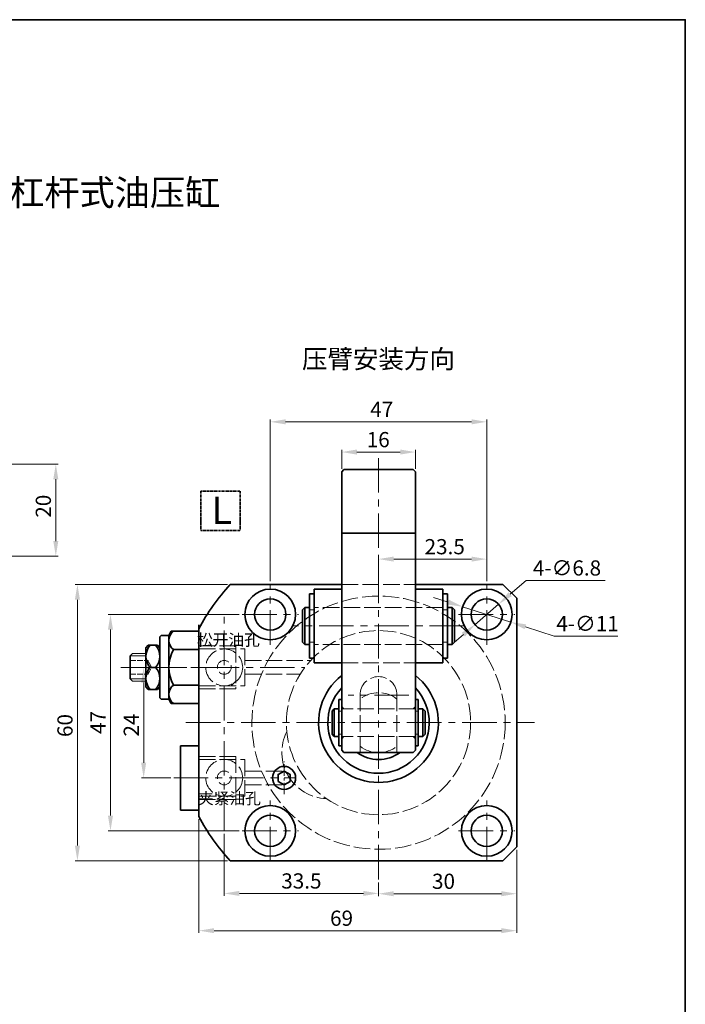
# Model space of a CAD drawing. Units: millimetres. Extents: x -619 to -323, y 1158 to 1516.
# Drawn here: x -467 to -323, y 1302 to 1516 of the extents above; entities that cross this region are included whole.
import ezdxf

# ---------------------------------------------------------------- set-up
doc = ezdxf.new("R2010")
doc.units = ezdxf.units.MM
for name, pattern in [('ACAD_ISO02W100', [15, 12, -3]), ('CENTER2', [28.575, 19.05, -3.175, 3.175, -3.175]), ('CENTERX2', [4, 2.5, -0.5, 0.5, -0.5]), ('EB_DASHDOTDOT', [45, 30, -3, 3, -3, 3, -3])]:
    doc.linetypes.add(name, pattern=pattern)
doc.layers.get('0').update_dxf_attribs({"lineweight": 35})
for name, color, linetype, lineweight in [('2L', 2, 'Continuous', 13), ('6', 6, 'CENTERX2', 13), ('7L', 3, 'Continuous', 30), ('xux', 170, 'ACAD_ISO02W100', 13), ('中心线', 10, 'CENTER2', 13), ('虚线', 4, 'ACAD_ISO02W100', 13)]:
    doc.layers.add(name, color=color, linetype=linetype, lineweight=lineweight)
doc.dimstyles.new('ISO-25', dxfattribs={"dimtxt": 2.5, "dimasz": 2.5, "dimexe": 0.5, "dimexo": 0.625, "dimtad": 1, "dimtoh": 1, "dimdsep": 46, "dimtxsty": 'Standard', "dimcen": 2.5, "dimclrd": 1, "dimclre": 1, "dimclrt": 3, "dimadec": 0, "dimazin": 0, "dimtfac": 1, "dimtmove": 0, "dimatfit": 3, "dimfxl": 1, "dimlwd": 13, "dimlwe": 13, "dimarcsym": 0})

# ---------------------------------------------------------------- blocks, each defined once
blk = doc.blocks.new('*D47')
at = {"color": 1, "lineweight": 13, "transparency": 16777216}
for p, q in [((-492.19, 1419.55), (-458.85, 1419.55)), ((-459.35, 1416.25), (-459.35, 1402.85)), ((-478.83, 1399.55), (-458.85, 1399.55))]:
    blk.add_line(p, q, dxfattribs=at)
at = {"color": 1, "transparency": 16777216}
for points in [[(-459.9, 1416.25), (-458.8, 1416.25), (-459.35, 1419.55)], [(-459.9, 1402.85), (-458.8, 1402.85), (-459.35, 1399.55)]]:
    blk.add_solid(points, dxfattribs=at)
at = {"layer": 'Defpoints', "color": 0, "transparency": 16777216}
for p in [(-492.81, 1419.55), (-479.46, 1399.55), (-459.35, 1399.55)]:
    blk.add_point(p, dxfattribs=at)
at = {"color": 3, "transparency": 16777216, "insert": (-461.63, 1410.41), "char_height": 3.3, "attachment_point": 5, "rotation": 90}
blk.add_mtext('20', dxfattribs=at)
blk = doc.blocks.new('*D58')
at = {"color": 1, "lineweight": 13, "transparency": 16777216}
for p, q in [((-412.77, 1394.12), (-412.77, 1429.23)), ((-409.47, 1428.73), (-369.07, 1428.73)), ((-365.77, 1394.12), (-365.77, 1429.23))]:
    blk.add_line(p, q, dxfattribs=at)
at = {"color": 1, "transparency": 16777216}
for points in [[(-409.47, 1429.28), (-409.47, 1428.18), (-412.77, 1428.73)], [(-369.07, 1429.28), (-369.07, 1428.18), (-365.77, 1428.73)]]:
    blk.add_solid(points, dxfattribs=at)
at = {"layer": 'Defpoints', "color": 0, "transparency": 16777216}
for p in [(-365.77, 1428.73), (-412.77, 1393.5), (-365.77, 1393.5)]:
    blk.add_point(p, dxfattribs=at)
at = {"color": 3, "transparency": 16777216, "insert": (-388.57, 1431.01), "char_height": 3.3, "attachment_point": 5}
blk.add_mtext('47', dxfattribs=at)
blk = doc.blocks.new('*D59')
at = {"color": 1, "lineweight": 13, "transparency": 16777216}
for p, q in [((-359.27, 1335.78), (-359.27, 1325.75)), ((-389.27, 1328.72), (-389.27, 1325.75)), ((-385.97, 1326.25), (-362.57, 1326.25))]:
    blk.add_line(p, q, dxfattribs=at)
at = {"color": 1, "transparency": 16777216}
for points in [[(-385.97, 1326.8), (-385.97, 1325.7), (-389.27, 1326.25)], [(-362.57, 1326.8), (-362.57, 1325.7), (-359.27, 1326.25)]]:
    blk.add_solid(points, dxfattribs=at)
at = {"layer": 'Defpoints', "color": 0, "transparency": 16777216}
for p in [(-359.27, 1336.41), (-389.27, 1329.35), (-359.27, 1326.25)]:
    blk.add_point(p, dxfattribs=at)
at = {"color": 3, "transparency": 16777216, "insert": (-375.16, 1328.53), "char_height": 3.3, "attachment_point": 5}
blk.add_mtext('30', dxfattribs=at)
blk = doc.blocks.new('*D60')
at = {"color": 1, "lineweight": 13, "transparency": 16777216}
for p, q in [((-428.27, 1342.41), (-428.27, 1317.73)), ((-359.27, 1335.78), (-359.27, 1317.73)), ((-424.97, 1318.23), (-362.57, 1318.23))]:
    blk.add_line(p, q, dxfattribs=at)
at = {"color": 1, "transparency": 16777216}
for points in [[(-424.97, 1318.78), (-424.97, 1317.68), (-428.27, 1318.23)], [(-362.57, 1318.78), (-362.57, 1317.68), (-359.27, 1318.23)]]:
    blk.add_solid(points, dxfattribs=at)
at = {"layer": 'Defpoints', "color": 0, "transparency": 16777216}
for p in [(-428.27, 1343.03), (-359.27, 1336.41), (-359.27, 1318.23)]:
    blk.add_point(p, dxfattribs=at)
at = {"color": 3, "transparency": 16777216, "insert": (-397.3, 1320.51), "char_height": 3.3, "attachment_point": 5}
blk.add_mtext('69', dxfattribs=at)
blk = doc.blocks.new('*D61')
at = {"color": 1, "lineweight": 13, "transparency": 16777216}
for p, q in [((-439.63, 1375.41), (-440.77, 1375.41)), ((-440.27, 1372.11), (-440.27, 1354.71)), ((-434.37, 1351.41), (-440.77, 1351.41))]:
    blk.add_line(p, q, dxfattribs=at)
at = {"color": 1, "transparency": 16777216}
for points in [[(-440.82, 1372.11), (-439.72, 1372.11), (-440.27, 1375.41)], [(-440.82, 1354.71), (-439.72, 1354.71), (-440.27, 1351.41)]]:
    blk.add_solid(points, dxfattribs=at)
at = {"layer": 'Defpoints', "color": 0, "transparency": 16777216}
for p in [(-439, 1375.41), (-440.27, 1351.41), (-433.74, 1351.41)]:
    blk.add_point(p, dxfattribs=at)
at = {"color": 3, "transparency": 16777216, "insert": (-442.54, 1362.88), "char_height": 3.3, "attachment_point": 5, "rotation": 90}
blk.add_mtext('24', dxfattribs=at)
blk = doc.blocks.new('*D62')
at = {"color": 1, "lineweight": 13, "transparency": 16777216}
for p, q in [((-419.51, 1386.91), (-447.98, 1386.91)), ((-447.48, 1383.61), (-447.48, 1343.21)), ((-419.51, 1339.91), (-447.98, 1339.91))]:
    blk.add_line(p, q, dxfattribs=at)
at = {"color": 1, "transparency": 16777216}
for points in [[(-448.03, 1383.61), (-446.93, 1383.61), (-447.48, 1386.91)], [(-448.03, 1343.21), (-446.93, 1343.21), (-447.48, 1339.91)]]:
    blk.add_solid(points, dxfattribs=at)
at = {"layer": 'Defpoints', "color": 0, "transparency": 16777216}
for p in [(-418.88, 1386.91), (-447.48, 1339.91), (-418.88, 1339.91)]:
    blk.add_point(p, dxfattribs=at)
at = {"color": 3, "transparency": 16777216, "insert": (-449.75, 1363.44), "char_height": 3.3, "attachment_point": 5, "rotation": 90}
blk.add_mtext('47', dxfattribs=at)
blk = doc.blocks.new('*D24')
at = {"color": 1, "lineweight": 13, "transparency": 16777216}
for p, q in [((-422.08, 1393.41), (-455.16, 1393.41)), ((-454.66, 1390.11), (-454.66, 1336.71)), ((-422.08, 1333.41), (-455.16, 1333.41))]:
    blk.add_line(p, q, dxfattribs=at)
at = {"color": 1, "transparency": 16777216}
for points in [[(-455.21, 1390.11), (-454.11, 1390.11), (-454.66, 1393.41)], [(-455.21, 1336.71), (-454.11, 1336.71), (-454.66, 1333.41)]]:
    blk.add_solid(points, dxfattribs=at)
at = {"layer": 'Defpoints', "color": 0, "transparency": 16777216}
for p in [(-421.46, 1393.41), (-454.66, 1333.41), (-421.46, 1333.41)]:
    blk.add_point(p, dxfattribs=at)
at = {"color": 3, "transparency": 16777216, "insert": (-456.93, 1362.78), "char_height": 3.3, "attachment_point": 5, "rotation": 90}
blk.add_mtext('60', dxfattribs=at)
blk = doc.blocks.new('*D25')
at = {"color": 1, "lineweight": 13, "transparency": 16777216}
for p, q in [((-357.21, 1394.29), (-360.7, 1391.28)), ((-340.09, 1394.29), (-357.21, 1394.29)), ((-368.35, 1384.68), (-363.2, 1389.13)), ((-370.84, 1382.53), (-373.34, 1380.37))]:
    blk.add_line(p, q, dxfattribs=at)
at = {"color": 1, "transparency": 16777216}
for points in [[(-361.06, 1391.7), (-360.34, 1390.87), (-363.2, 1389.13)], [(-371.2, 1382.94), (-370.49, 1382.11), (-368.35, 1384.68)]]:
    blk.add_solid(points, dxfattribs=at)
at = {"layer": 'Defpoints', "color": 0, "transparency": 16777216}
for p in [(-363.2, 1389.13), (-368.35, 1384.68)]:
    blk.add_point(p, dxfattribs=at)
at = {"color": 3, "transparency": 16777216, "insert": (-348.34, 1396.57), "char_height": 3.3, "attachment_point": 5}
blk.add_mtext('4-∅6.8', dxfattribs=at)
blk = doc.blocks.new('*D26')
at = {"color": 1, "lineweight": 13, "transparency": 16777216}
for p, q in [((-374.15, 1389.58), (-377.3, 1390.59)), ((-371.01, 1388.58), (-360.53, 1385.23)), ((-351.1, 1382.22), (-357.39, 1384.23)), ((-337.28, 1382.22), (-351.1, 1382.22))]:
    blk.add_line(p, q, dxfattribs=at)
at = {"color": 1, "transparency": 16777216}
for points in [[(-373.99, 1390.11), (-374.32, 1389.06), (-371.01, 1388.58)], [(-357.22, 1384.75), (-357.56, 1383.7), (-360.53, 1385.23)]]:
    blk.add_solid(points, dxfattribs=at)
at = {"layer": 'Defpoints', "color": 0, "transparency": 16777216}
for p in [(-371.01, 1388.58), (-360.53, 1385.23)]:
    blk.add_point(p, dxfattribs=at)
at = {"color": 3, "transparency": 16777216, "insert": (-343.88, 1384.49), "char_height": 3.3, "attachment_point": 5}
blk.add_mtext('4-∅11', dxfattribs=at)
blk = doc.blocks.new('*D63')
at = {"color": 1, "lineweight": 13, "transparency": 16777216}
for p, q in [((-397.27, 1418.53), (-397.27, 1422.67)), ((-384.57, 1422.17), (-393.97, 1422.17)), ((-381.27, 1418.53), (-381.27, 1422.67))]:
    blk.add_line(p, q, dxfattribs=at)
at = {"color": 1, "transparency": 16777216}
for points in [[(-393.97, 1422.72), (-393.97, 1421.62), (-397.27, 1422.17)], [(-384.57, 1422.72), (-384.57, 1421.62), (-381.27, 1422.17)]]:
    blk.add_solid(points, dxfattribs=at)
at = {"layer": 'Defpoints', "color": 0, "transparency": 16777216}
for p in [(-397.27, 1422.17), (-397.27, 1417.91), (-381.27, 1417.91)]:
    blk.add_point(p, dxfattribs=at)
at = {"color": 3, "transparency": 16777216, "insert": (-389.34, 1424.44), "char_height": 3.3, "attachment_point": 5}
blk.add_mtext('16', dxfattribs=at)
blk = doc.blocks.new('*D64')
at = {"color": 1, "lineweight": 13, "transparency": 16777216}
for p, q in [((-389.27, 1394.12), (-389.27, 1399.42)), ((-369.07, 1398.92), (-385.97, 1398.92)), ((-365.77, 1394.12), (-365.77, 1399.42))]:
    blk.add_line(p, q, dxfattribs=at)
at = {"color": 1, "transparency": 16777216}
for points in [[(-385.97, 1399.47), (-385.97, 1398.37), (-389.27, 1398.92)], [(-369.07, 1399.47), (-369.07, 1398.37), (-365.77, 1398.92)]]:
    blk.add_solid(points, dxfattribs=at)
at = {"layer": 'Defpoints', "color": 0, "transparency": 16777216}
for p in [(-389.27, 1398.92), (-389.27, 1393.5), (-365.77, 1393.5)]:
    blk.add_point(p, dxfattribs=at)
at = {"color": 3, "transparency": 16777216, "insert": (-374.9, 1401.19), "char_height": 3.3, "attachment_point": 5}
blk.add_mtext('23.5', dxfattribs=at)
blk = doc.blocks.new('*D70')
at = {"color": 1, "lineweight": 13, "transparency": 16777216}
for p, q in [((-422.77, 1339.28), (-422.77, 1325.82)), ((-389.27, 1328.72), (-389.27, 1325.82)), ((-419.47, 1326.32), (-392.57, 1326.32))]:
    blk.add_line(p, q, dxfattribs=at)
at = {"color": 1, "transparency": 16777216}
for points in [[(-419.47, 1326.87), (-419.47, 1325.77), (-422.77, 1326.32)], [(-392.57, 1326.87), (-392.57, 1325.77), (-389.27, 1326.32)]]:
    blk.add_solid(points, dxfattribs=at)
at = {"layer": 'Defpoints', "color": 0, "transparency": 16777216}
for p in [(-422.77, 1339.91), (-389.27, 1329.35), (-389.27, 1326.32)]:
    blk.add_point(p, dxfattribs=at)
at = {"color": 3, "transparency": 16777216, "insert": (-406.02, 1328.6), "char_height": 3.3, "attachment_point": 5}
blk.add_mtext('33.5', dxfattribs=at)

msp = doc.modelspace()

# ---------------------------------------------------------------- linework, layer by layer
for p, q in [((-397.272, 1417.905), (-396.772, 1418.405)), ((-397.272, 1357.405), (-397.272, 1417.905)), ((-396.772, 1418.405), (-381.772, 1418.405)), ((-381.272, 1417.905), (-381.772, 1418.405)), ((-381.272, 1357.405), (-381.272, 1417.905)), ((-381.272, 1404.547), (-397.272, 1404.547)), ((-421.459, 1393.405), (-397.272, 1393.405)), ((-403.272, 1376.405), (-403.272, 1392.405)), ((-397.272, 1392.405), (-403.272, 1392.405)), ((-381.272, 1393.405), (-362.272, 1393.405)), ((-381.272, 1392.405), (-375.272, 1392.405)), ((-375.272, 1376.405), (-375.272, 1392.405)), ((-359.272, 1390.405), (-362.272, 1393.405)), ((-404.272, 1377.405), (-404.272, 1391.405)), ((-403.272, 1391.405), (-404.272, 1391.405)), ((-375.272, 1391.405), (-374.272, 1391.405)), ((-374.272, 1377.405), (-374.272, 1391.405)), ((-359.272, 1390.405), (-359.272, 1363.405)), ((-405.772, 1387.905), (-405.272, 1388.405)), ((-405.772, 1387.905), (-405.772, 1380.905)), ((-405.272, 1380.405), (-405.272, 1388.405)), ((-405.272, 1388.405), (-404.272, 1388.405)), ((-373.272, 1388.405), (-374.272, 1388.405)), ((-373.272, 1380.405), (-373.272, 1388.405)), ((-372.772, 1387.905), (-373.272, 1388.405)), ((-372.772, 1387.905), (-372.772, 1380.905)), ((-428.272, 1343.034), (-428.272, 1384.658)), ((-434.272, 1383.255), (-434.772, 1382.305)), ((-439.772, 1379.663), (-439.289, 1380.205)), ((-439.772, 1379.663), (-439.772, 1371.147)), ((-439.289, 1380.205), (-437.255, 1380.205)), ((-436.772, 1379.663), (-437.255, 1380.205)), ((-405.772, 1380.905), (-405.272, 1380.405)), ((-404.272, 1380.405), (-405.272, 1380.405)), ((-374.272, 1380.405), (-373.272, 1380.405)), ((-372.772, 1380.905), (-373.272, 1380.405)), ((-443.172, 1377.905), (-442.672, 1378.405)), ((-443.172, 1377.905), (-443.172, 1372.905)), ((-403.272, 1377.405), (-404.272, 1377.405)), ((-375.272, 1377.405), (-374.272, 1377.405)), ((-438.872, 1375.405), (-437.672, 1375.405)), ((-397.272, 1376.405), (-403.272, 1376.405)), ((-402.272, 1376.405), (-397.272, 1376.405)), ((-381.272, 1376.405), (-375.272, 1376.405)), ((-381.272, 1376.405), (-376.272, 1376.405)), ((-442.672, 1372.405), (-443.172, 1372.905)), ((-439.772, 1371.147), (-439.289, 1370.605)), ((-439.289, 1370.605), (-437.255, 1370.605)), ((-436.772, 1371.147), (-437.255, 1370.605)), ((-434.272, 1367.555), (-434.772, 1368.505)), ((-399.372, 1365.905), (-398.872, 1366.405)), ((-398.872, 1366.405), (-397.872, 1366.405)), ((-398.872, 1360.405), (-398.872, 1366.405)), ((-397.872, 1358.405), (-397.872, 1368.405)), ((-397.272, 1368.405), (-397.872, 1368.405)), ((-381.272, 1368.405), (-380.672, 1368.405)), ((-380.672, 1358.405), (-380.672, 1368.405)), ((-379.672, 1366.405), (-380.672, 1366.405)), ((-379.172, 1365.905), (-379.672, 1366.405)), ((-379.672, 1360.405), (-379.672, 1366.405)), ((-399.372, 1365.905), (-399.372, 1360.905)), ((-379.172, 1365.905), (-379.172, 1360.905)), ((-359.272, 1363.405), (-359.272, 1336.405)), ((-399.372, 1360.905), (-398.872, 1360.405)), ((-397.872, 1360.405), (-398.872, 1360.405)), ((-380.672, 1360.405), (-379.672, 1360.405)), ((-379.172, 1360.905), (-379.672, 1360.405)), ((-432.272, 1344.405), (-432.272, 1358.405)), ((-432.272, 1358.405), (-428.272, 1358.405)), ((-397.272, 1358.405), (-397.872, 1358.405)), ((-381.272, 1358.405), (-380.672, 1358.405)), ((-396.772, 1356.905), (-397.272, 1357.405)), ((-396.772, 1356.905), (-381.772, 1356.905)), ((-381.272, 1357.405), (-381.772, 1356.905)), ((-432.272, 1344.405), (-428.272, 1344.405)), ((-362.272, 1333.405), (-359.272, 1336.405)), ((-362.272, 1333.405), (-421.459, 1333.405))]:
    msp.add_line(p, q)
at = {"color": 2, "linetype": 'EB_DASHDOTDOT', "ltscale": 0.01}
for p, q in [((-427.856, 1413.709), (-427.856, 1405.135)), ((-427.856, 1413.709), (-419.351, 1413.709)), ((-419.351, 1413.709), (-419.351, 1405.135)), ((-427.856, 1405.135), (-419.351, 1405.135))]:
    msp.add_line(p, q, dxfattribs=at)
at = {"linetype": 'ByBlock'}
for p, q in [((-436.772, 1382.005), (-436.472, 1382.305)), ((-436.772, 1382.005), (-436.772, 1368.805)), ((-436.472, 1382.305), (-434.772, 1382.305)), ((-434.772, 1382.305), (-434.772, 1368.505)), ((-434.272, 1383.255), (-428.272, 1383.255)), ((-428.272, 1383.255), (-428.272, 1367.555)), ((-433.772, 1379.255), (-428.272, 1379.255)), ((-433.772, 1371.555), (-428.272, 1371.555)), ((-436.772, 1368.805), (-436.472, 1368.505)), ((-436.472, 1368.505), (-434.772, 1368.505)), ((-434.272, 1367.555), (-428.272, 1367.555))]:
    msp.add_line(p, q, dxfattribs=at)
at = {"color": 7, "linetype": 'Continuous', "lineweight": 15}
for p, q in [((-443.172, 1373.405), (-443.172, 1377.405)), ((-439.772, 1378.405), (-442.672, 1378.405)), ((-439.772, 1372.405), (-442.672, 1372.405))]:
    msp.add_line(p, q, dxfattribs=at)
for points in [[(-619.249, 1516.058), (-322.655, 1516.058), (-322.655, 1157.691), (-619.249, 1157.691)], [(-411.067, 1350.658), (-409.772, 1349.91), (-408.477, 1350.658), (-408.477, 1352.153), (-409.772, 1352.901), (-411.067, 1352.153)]]:
    msp.add_lwpolyline(points, close=True)
for centre, radius in [((-412.772, 1386.905), 5.5), ((-365.772, 1386.905), 5.5), ((-412.772, 1386.905), 3.4), ((-365.772, 1386.905), 3.4), ((-409.772, 1351.405), 2.5), ((-412.772, 1339.905), 5.5), ((-365.772, 1339.905), 5.5), ((-412.772, 1339.905), 3.4), ((-365.772, 1339.905), 3.4)]:
    msp.add_circle(centre, radius)
for centre, radius, start, end in [((-389.272, 1363.405), 44, 137.01411, 152.4198), ((-436.122, 1377.805), 3.65, 138.88791, 221.11209), ((-440.422, 1377.805), 3.65, 318.88791, 41.11209), ((-436.122, 1373.005), 3.65, 138.88788, 221.11206), ((-440.422, 1373.005), 3.65, 318.88788, 41.11206), ((-389.272, 1363.405), 13, 127.97987, 52.02013), ((-389.272, 1363.405), 11, 136.65824, 43.34176), ((-389.272, 1363.405), 8, 234.34091, 305.65909), ((-389.272, 1363.405), 44, 207.5802, 222.98589)]:
    msp.add_arc(centre, radius, start, end)
at = {"linetype": 'ByBlock'}
for centre, radius, start, end in [((-432.272, 1381.255), 2.5, 126.8699, 233.1301), ((-426.872, 1375.405), 7.901, 150.83942, 209.16058), ((-432.272, 1369.555), 2.5, 126.8699, 233.1301)]:
    msp.add_arc(centre, radius, start, end, dxfattribs=at)
at = {"layer": '2L'}
for p, q in [((-439.772, 1377.905), (-443.172, 1377.905)), ((-439.772, 1372.905), (-443.172, 1372.905))]:
    msp.add_line(p, q, dxfattribs=at)
at = {"layer": '6', "ltscale": 3}
for p, q in [((-389.272, 1329.348), (-389.272, 1420.818)), ((-412.772, 1380.312), (-412.772, 1393.499)), ((-365.772, 1380.312), (-365.772, 1393.499)), ((-422.772, 1339.905), (-422.772, 1386.905)), ((-418.883, 1386.905), (-406.661, 1386.905)), ((-371.883, 1386.905), (-359.661, 1386.905)), ((-370.671, 1384.405), (-407.873, 1384.405)), ((-439.003, 1375.405), (-405.272, 1375.405)), ((-382.656, 1369.405), (-395.887, 1369.405)), ((-431.109, 1363.405), (-355.427, 1363.405)), ((-433.74, 1351.405), (-407.182, 1351.405)), ((-412.772, 1333.312), (-412.772, 1346.499)), ((-365.772, 1333.312), (-365.772, 1346.499)), ((-418.883, 1339.905), (-406.661, 1339.905)), ((-371.883, 1339.905), (-359.661, 1339.905))]:
    msp.add_line(p, q, dxfattribs=at)
at = {"layer": '6'}
msp.add_line((-409.772, 1347.856), (-409.772, 1354.954), dxfattribs=at)
at = {"layer": 'xux', "ltscale": 0.1}
for p, q in [((-443.172, 1376.905), (-439.272, 1376.905)), ((-439.172, 1375.405), (-443.172, 1375.405)), ((-439.272, 1376.905), (-439.272, 1373.905)), ((-438.55, 1375.405), (-439.272, 1376.905)), ((-439.272, 1373.905), (-438.55, 1375.405)), ((-443.172, 1373.905), (-439.272, 1373.905))]:
    msp.add_line(p, q, dxfattribs=at)
at = {"layer": '中心线', "ltscale": 0.3}
msp.add_line((-445.22, 1375.405), (-425.258, 1375.405), dxfattribs=at)
at = {"layer": '虚线', "ltscale": 0.3}
for p, q in [((-397.272, 1393.405), (-381.272, 1393.405)), ((-403.272, 1387.905), (-404.272, 1387.905)), ((-375.272, 1388.405), (-403.272, 1388.405)), ((-375.272, 1387.905), (-374.272, 1387.905)), ((-428.272, 1380.087), (-420.272, 1380.087)), ((-428.272, 1379.405), (-418.272, 1379.405)), ((-420.272, 1380.087), (-420.272, 1370.724)), ((-418.272, 1371.405), (-418.272, 1379.405)), ((-403.272, 1380.905), (-404.272, 1380.905)), ((-375.272, 1380.405), (-403.272, 1380.405)), ((-375.272, 1380.905), (-374.272, 1380.905)), ((-418.272, 1376.905), (-404.028, 1376.905)), ((-397.272, 1376.405), (-381.272, 1376.405)), ((-418.272, 1373.905), (-406.294, 1373.905)), ((-428.272, 1371.405), (-418.272, 1371.405)), ((-428.272, 1370.724), (-420.272, 1370.724)), ((-421.272, 1371.405), (-420.272, 1372.405)), ((-393.272, 1356.905), (-393.272, 1369.405)), ((-385.27, 1356.905), (-385.27, 1369.405)), ((-396.772, 1366.405), (-397.272, 1366.905)), ((-381.272, 1366.405), (-397.272, 1366.405)), ((-381.772, 1366.405), (-381.272, 1366.905)), ((-397.272, 1365.905), (-397.872, 1365.905)), ((-381.272, 1365.905), (-380.672, 1365.905)), ((-397.272, 1360.905), (-397.872, 1360.905)), ((-381.272, 1360.405), (-397.272, 1360.405)), ((-397.272, 1359.905), (-396.772, 1360.405)), ((-381.272, 1359.905), (-381.772, 1360.405)), ((-381.272, 1360.905), (-380.672, 1360.905)), ((-428.272, 1356.087), (-420.272, 1356.087)), ((-420.272, 1356.087), (-420.272, 1346.724)), ((-428.272, 1355.405), (-418.272, 1355.405)), ((-418.272, 1355.405), (-418.272, 1347.405)), ((-418.272, 1352.905), (-409.772, 1352.905)), ((-418.272, 1349.905), (-409.772, 1349.905)), ((-428.272, 1347.405), (-418.272, 1347.405)), ((-428.272, 1346.724), (-420.272, 1346.724))]:
    msp.add_line(p, q, dxfattribs=at)
for centre, radius in [((-389.272, 1363.405), 27.5), ((-389.272, 1363.405), 20), ((-422.772, 1375.405), 4), ((-422.772, 1375.405), 1.5), ((-422.772, 1351.405), 4), ((-422.772, 1351.405), 1.5)]:
    msp.add_circle(centre, radius, dxfattribs=at)
for centre, radius, start, end in [((-389.272, 1369.405), 4, 0, 180), ((-389.272, 1363.405), 6.5, 51.99831, 127.97987), ((-400.27, 1356.909), 10, 152.95115, 268.18501), ((-389.272, 1363.405), 6.5, 232.02013, 308.00169)]:
    msp.add_arc(centre, radius, start, end, dxfattribs=at)

# ---------------------------------------------------------------- texts
at = {"layer": '7L', "attachment_point": 2}
for s, insert, char_height in [('{\\fSimSun|b0|i0|c134|p2;CLKA-055C(055CL/055CR)杠杆式油压缸}', (-492.153, 1481.323), 5.6), ('{\\fSimSun|b0|i0|c134|p2;\\H0.7547x;压臂安装方向}', (-389.29, 1444.408), 5.37442), ('{\\fSimSun|b0|i0|c134|p2;L}', (-423.319, 1412.514), 6), ('{\\fFangSong_GB2312|b0|i0|c134|p49;松开油孔}', (-421.874, 1382.622), 2.5), ('{\\fFangSong_GB2312|b0|i0|c134|p49;夹紧油孔}', (-421.644, 1348.22), 2.5)]:
    msp.add_mtext(s, dxfattribs=dict(at, insert=insert, char_height=char_height))

# ---------------------------------------------------------------- dimensions: what is measured, and where the dimension line sits
for base, p1, p2, picture, middle in [((-365.772, 1428.731), (-412.772, 1393.499), (-365.772, 1393.499), '*D58', (-388.566, 1428.731)), ((-389.272, 1398.916), (-365.772, 1393.499), (-389.272, 1393.499), '*D64', (-374.897, 1398.916)), ((-359.272, 1318.231), (-428.272, 1343.034), (-359.272, 1336.405), '*D60', (-397.3, 1318.231)), ((-359.272, 1326.251), (-389.272, 1329.348), (-359.272, 1336.405), '*D59', (-375.158, 1326.251))]:
    dim = msp.add_linear_dim(base=base, p1=p1, p2=p2, dimstyle='ISO-25', override={"dimtxt": 3.3, "dimasz": 3.3})
    dim.commit()
    dim.dimension.update_dxf_attribs({"geometry": picture, "text_midpoint": middle, "dimtype": 160})
for base, p1, p2, angle, picture, middle in [((-397.272, 1422.169), (-381.272, 1417.905), (-397.272, 1417.905), 180, '*D63', (-389.344, 1422.169)), ((-459.353, 1399.547), (-492.814, 1419.547), (-479.457, 1399.547), 90, '*D47', (-459.353, 1410.407)), ((-454.655, 1333.405), (-421.459, 1393.405), (-421.459, 1333.405), 90, '*D24', (-454.655, 1362.778)), ((-447.479, 1339.905), (-418.883, 1386.905), (-418.883, 1339.905), 90, '*D62', (-447.479, 1363.438)), ((-440.269, 1351.405), (-439.003, 1375.405), (-433.74, 1351.405), 90, '*D61', (-440.269, 1362.877))]:
    dim = msp.add_linear_dim(base=base, p1=p1, p2=p2, angle=angle, dimstyle='ISO-25', override={"dimtxt": 3.3, "dimasz": 3.3})
    dim.commit()
    dim.dimension.update_dxf_attribs({"geometry": picture, "text_midpoint": middle, "dimtype": 160})
dim = msp.add_diameter_dim_2p(p1=(-368.346, 1384.684), p2=(-363.198, 1389.126), text='4-<>', dimstyle='ISO-25', override={"dimtxt": 3.3, "dimasz": 3.3})
dim.commit()
dim.dimension.update_dxf_attribs({"geometry": '*D25', "text_midpoint": (-348.337, 1394.291), "dimtype": 163})
dim = msp.add_diameter_dim_2p(p1=(-371.011, 1388.579), p2=(-360.533, 1385.232), text='4-<>', dimstyle='ISO-25', override={"dimtxt": 3.3, "dimasz": 3.3})
dim.commit()
dim.dimension.update_dxf_attribs({"geometry": '*D26', "text_midpoint": (-343.877, 1384.494)})
dim = msp.add_linear_dim(base=(-389.272, 1326.322), p1=(-422.772, 1339.905), p2=(-389.272, 1329.348), dimstyle='ISO-25', override={"dimtxt": 3.3, "dimasz": 3.3})
dim.commit()
dim.dimension.update_dxf_attribs({"geometry": '*D70', "text_midpoint": (-406.022, 1328.597)})

doc.saveas('drawing.dxf')
